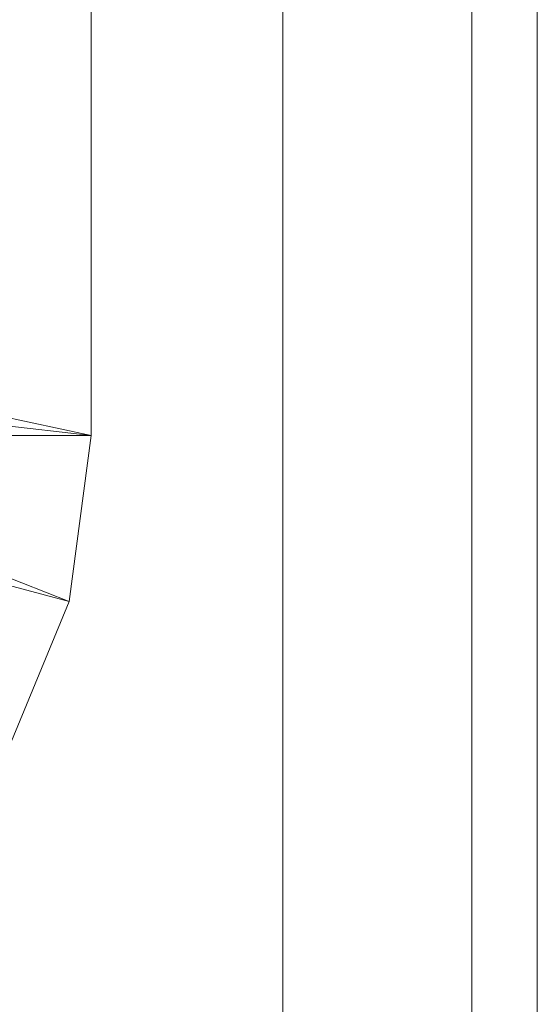
# Model space of a CAD drawing. Units: inches. Extents: x 0 to 6720, y 0 to 4752.
# Drawn here: x 3623 to 3655, y 3143 to 3203 of the extents above; entities that cross this region are included whole.
import ezdxf

# ---------------------------------------------------------------- set-up
doc = ezdxf.new("R2010")
doc.units = ezdxf.units.IN
doc.header["$MEASUREMENT"] = 0

msp = doc.modelspace()

# ---------------------------------------------------------------- linework, layer by layer
at = {"lineweight": 9}
for p, q in [((3639.197, 3129.088), (3639.197, 3443.088)), ((3650.832, 3129.088), (3650.832, 3443.088)), ((3654.872, 3129.088), (3654.872, 3443.088)), ((3627.406, 3227.105), (3627.406, 3177.689)), ((3598.571, 3183.866), (3627.406, 3177.689)), ((3599.805, 3180.886), (3627.406, 3177.689)), ((3600.226, 3177.689), (3627.406, 3177.689)), ((3600.226, 3177.689), (3626.058, 3167.457)), ((3627.406, 3177.689), (3626.058, 3167.457)), ((3599.805, 3174.491), (3626.058, 3167.457)), ((3626.058, 3167.457), (3622.11, 3157.922))]:
    msp.add_line(p, q, dxfattribs=at)

doc.saveas('drawing.dxf')
